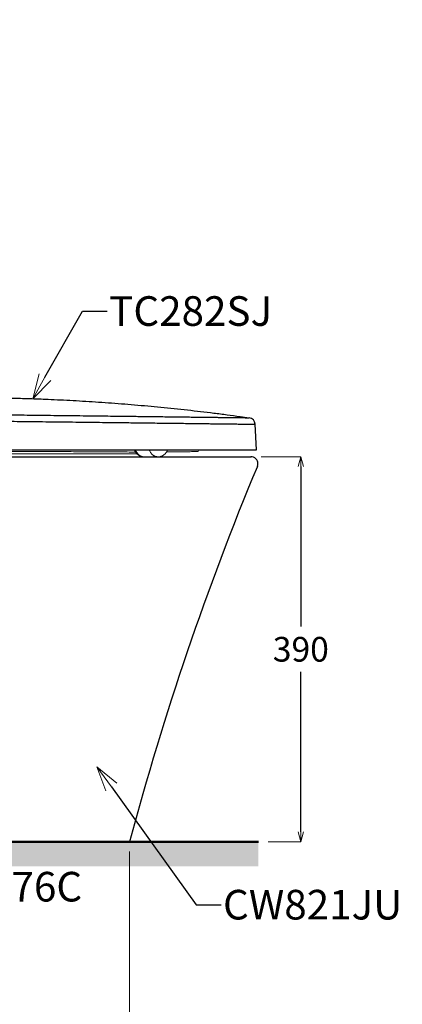
# Model space of a CAD drawing. Units: millimetres. Extents: x 2460 to 4460, y -6046 to -3176.
# Drawn here: x 3225 to 3613, y -5486 to -4489 of the extents above; entities that cross this region are included whole.
import ezdxf
from ezdxf import colors
from ezdxf.entities.mleader import LeaderData, LeaderLine
from ezdxf.math import Vec2, Vec3

# ---------------------------------------------------------------- set-up
doc = ezdxf.new("R2010")
doc.units = ezdxf.units.MM
doc.layers.add('標註線', color=7, linetype='Continuous', lineweight=9)
doc.layers.add('牆壁線', color=4, linetype='Continuous', lineweight=50)
doc.layers.add('繪圖線', color=7, linetype='Continuous')
doc.layers.get('0').off()
doc.styles.get("Standard").update_dxf_attribs({"font": 'msjh.ttf', "height": 25})
doc.dimstyles.get("Standard").update_dxf_attribs({"dimtxt": 25, "dimasz": 10, "dimexe": 0, "dimexo": 10, "dimgap": 10, "dimtad": 0, "dimtih": 1, "dimtoh": 1, "dimdec": 1, "dimdsep": 46, "dimtxsty": 'Standard', "dimblk": 'OPEN30', "dimcen": 0.09, "dimadec": 0, "dimazin": 2, "dimtfac": 1, "dimtdec": 1, "dimtofl": 0, "dimtmove": 1, "dimatfit": 3, "dimldrblk": 'OPEN30', "dimfxl": 0, "dimtolj": 1, "dimtzin": 0, "dimlwe": 9, "dimarcsym": 0})

# ---------------------------------------------------------------- blocks, each defined once
blk = doc.blocks.new('_OPEN30')
at = {"color": 0, "linetype": 'ByBlock'}
for p, q in [((-1, 0.268), (0, 0)), ((0, 0), (-1, -0.268)), ((0, 0), (-1, 0))]:
    blk.add_line(p, q, dxfattribs=at)
blk = doc.blocks.new('*D7')
at = {"layer": '標註線', "color": 0, "lineweight": 9}
for p, q in [((2881.45, -5331.8), (2881.45, -5510.12)), ((3336.45, -5331.8), (3336.45, -5510.12))]:
    blk.add_line(p, q, dxfattribs=at)
at = {"layer": '標註線', "color": 0, "lineweight": -2}
for p, q in [((2891.45, -5510.12), (3071.52, -5510.12)), ((3326.45, -5510.12), (3146.38, -5510.12))]:
    blk.add_line(p, q, dxfattribs=at)
at = {"layer": '標註線', "color": 0, "lineweight": -2, "xscale": 10, "yscale": 10, "zscale": 10, "rotation": 180}
blk.add_blockref('_OPEN30', (2881.45, -5510.12), dxfattribs=at)
at = {"layer": '標註線', "color": 0, "lineweight": -2, "xscale": 10, "yscale": 10, "zscale": 10}
blk.add_blockref('_OPEN30', (3336.45, -5510.12), dxfattribs=at)
at = {"layer": '標註線', "color": 0, "insert": (3108.95, -5510.12), "char_height": 25, "attachment_point": 5}
blk.add_mtext('\\A1;455', dxfattribs=at)
blk = doc.blocks.new('*D8')
at = {"layer": '標註線', "color": 0, "lineweight": 9}
for p, q in [((3469.5, -4931.8), (3509.82, -4931.8)), ((3476.84, -5321.8), (3509.82, -5321.8))]:
    blk.add_line(p, q, dxfattribs=at)
at = {"layer": '標註線', "color": 0, "lineweight": -2}
for p, q in [((3509.82, -4941.8), (3509.82, -5103.88)), ((3509.82, -5311.8), (3509.82, -5149.72))]:
    blk.add_line(p, q, dxfattribs=at)
at = {"layer": '標註線', "color": 0, "lineweight": -2, "xscale": 10, "yscale": 10, "zscale": 10}
for p, rotation in [((3509.82, -4931.8), 90), ((3509.82, -5321.8), 270)]:
    blk.add_blockref('_OPEN30', p, dxfattribs=dict(at, rotation=rotation))
at = {"layer": '標註線', "color": 0, "insert": (3509.82, -5126.8), "char_height": 25, "attachment_point": 5}
blk.add_mtext('\\A1;390', dxfattribs=at)

msp = doc.modelspace()

# ---------------------------------------------------------------- hatches: boundary and pattern name
at = {"layer": '繪圖線', "lineweight": 0}
h = msp.add_hatch(dxfattribs=at)
h.set_pattern_fill('DOTS', color=256, scale=5)
h.paths.add_polyline_path([(2756.45, -4489.06), (2731.45, -4489.06), (2731.45, -5346.8), (2756.45, -5346.8)])
h.paths.add_polyline_path([(2921.43, -5321.8), (2756.45, -5321.8), (2756.45, -5346.8), (2921.43, -5346.8)])
h.paths.add_polyline_path([(3093.45, -5321.81), (3031.38, -5321.81), (3031.38, -5346.8), (3093.45, -5346.8)])
h.paths.add_polyline_path([(3466.84, -5321.8), (3099.96, -5321.8), (3099.96, -5321.81), (3093.8, -5321.81), (3091.53, -5322.42), (3091.53, -5346.8), (3466.84, -5346.8)])

# ---------------------------------------------------------------- linework, layer by layer
at = {"layer": '牆壁線'}
msp.add_line((3466.84, -5321.8), (2756.45, -5321.8), dxfattribs=at)
at = {"layer": '繪圖線', "color": 4, "linetype": 'Continuous'}
for p, q in [((3464.95, -4924.8), (3463.59, -4898.82)), ((3065.78, -4924.8), (3464.95, -4924.8))]:
    msp.add_line(p, q, dxfattribs=at)
at = {"layer": '繪圖線', "color": 4, "linetype": 'Continuous', "lineweight": 9}
for p, q in [((3341.1, -4924.8), (3341.71, -4926.11)), ((3341.71, -4926.11), (3342.61, -4927.51)), ((3373.58, -4927.51), (3374.48, -4926.11)), ((3374.48, -4926.11), (3375.1, -4924.8)), ((3343.75, -4928.8), (3186.93, -4928.8)), ((3342.61, -4927.51), (3343.75, -4928.81)), ((3343.75, -4928.8), (3343.75, -4928.81)), ((3343.75, -4928.81), (3345.05, -4929.88)), ((3343.75, -4928.81), (3345.05, -4929.88)), ((3345.05, -4929.88), (3346.48, -4930.73)), ((3345.05, -4929.88), (3346.48, -4930.73)), ((3346.48, -4930.73), (3348.02, -4931.34)), ((3346.48, -4930.73), (3348.02, -4931.34)), ((3348.02, -4931.34), (3349.64, -4931.7)), ((3348.02, -4931.34), (3349.64, -4931.7)), ((3349.64, -4931.7), (3351.1, -4931.8)), ((3349.64, -4931.7), (3351.1, -4931.8)), ((3365.1, -4931.8), (3351.1, -4931.8)), ((3365.1, -4931.8), (3366.56, -4931.7)), ((3365.1, -4931.8), (3366.56, -4931.7)), ((3366.56, -4931.7), (3368.17, -4931.34)), ((3366.56, -4931.7), (3368.17, -4931.34)), ((3368.17, -4931.34), (3369.72, -4930.73)), ((3368.17, -4931.34), (3369.72, -4930.73)), ((3369.72, -4930.73), (3371.15, -4929.88)), ((3369.72, -4930.73), (3371.15, -4929.88)), ((3371.15, -4929.88), (3372.45, -4928.81)), ((3371.15, -4929.88), (3372.45, -4928.81)), ((3372.45, -4928.81), (3373.58, -4927.51)), ((3372.45, -4928.81), (3372.45, -4928.8))]:
    msp.add_line(p, q, dxfattribs=at)
at = {"layer": '繪圖線'}
for p, q in [((2971.05, -4931.8), (3459.5, -4931.8)), ((3336.45, -5321.8), (2881.45, -5321.8))]:
    msp.add_line(p, q, dxfattribs=at)
at = {"layer": '繪圖線', "color": 4, "linetype": 'Continuous'}
msp.add_arc((3456.6, -4899.18), 7, 3.00001, 81.95913, dxfattribs=at)
for points, start_tangent, end_tangent in [([(3018.18, -4876.77), (3046.65, -4874.97), (3075.31, -4873.55), (3089.6, -4872.99), (3103.89, -4872.53), (3118.19, -4872.17), (3132.53, -4871.9), (3146.92, -4871.73), (3161.38, -4871.66), (3175.94, -4871.68), (3190.6, -4871.82), (3205.4, -4872.05), (3220.34, -4872.4), (3235.45, -4872.85), (3250.75, -4873.43), (3263.26, -4873.98), (3275.95, -4874.62), (3288.79, -4875.34), (3301.78, -4876.15), (3314.89, -4877.06), (3328.1, -4878.05), (3341.39, -4879.13), (3354.74, -4880.31), (3368.13, -4881.57), (3381.55, -4882.93), (3394.97, -4884.37), (3408.37, -4885.89), (3421.74, -4887.5), (3435.06, -4889.2), (3448.3, -4890.96), (3457.58, -4892.25)], (0.997556, 0.069867), (0.990169, -0.139879)), ([(3019.79, -4893.68), (3021.74, -4893.74), (3023.9, -4893.76), (3026.26, -4893.78), (3028.82, -4893.81), (3031.59, -4893.83), (3034.6, -4893.86), (3037.88, -4893.89), (3041.45, -4893.93), (3045.36, -4893.97), (3049.66, -4894.01), (3054.41, -4894.06), (3059.69, -4894.12), (3065.63, -4894.18), (3072.3, -4894.25), (3080.07, -4894.34), (3088.42, -4894.43), (3096.66, -4894.52), (3105.14, -4894.61), (3114.84, -4894.71), (3126.06, -4894.84), (3138.21, -4894.97), (3149.78, -4895.1), (3160.11, -4895.21), (3169.22, -4895.31), (3177.24, -4895.4), (3184.61, -4895.49), (3192, -4895.57), (3200.08, -4895.66), (3209.24, -4895.77), (3219.58, -4895.88), (3231.39, -4896.02), (3244.62, -4896.17), (3258.36, -4896.34), (3271.91, -4896.5), (3285.05, -4896.65), (3297.44, -4896.8), (3308.85, -4896.94), (3319.21, -4897.06), (3328.69, -4897.18), (3337.7, -4897.28), (3346.59, -4897.39), (3355.46, -4897.5), (3364.28, -4897.6), (3372.92, -4897.71), (3381.25, -4897.81), (3389.24, -4897.91), (3396.84, -4898), (3403.85, -4898.09), (3410.14, -4898.17), (3415.81, -4898.24), (3421, -4898.31), (3425.82, -4898.36), (3430.27, -4898.42), (3434.35, -4898.47), (3438.11, -4898.51), (3441.61, -4898.55), (3444.92, -4898.59), (3448.01, -4898.63), (3450.87, -4898.66), (3453.47, -4898.69), (3455.7, -4898.72), (3457.49, -4898.74), (3458.88, -4898.76), (3459.95, -4898.77), (3460.79, -4898.78), (3461.43, -4898.79), (3461.93, -4898.8), (3462.31, -4898.8), (3462.6, -4898.81), (3462.83, -4898.81), (3463, -4898.81), (3463.24, -4898.81), (3463.59, -4898.82)], (0.975203, -0.221313), (0.999982, -0.006052)), ([(3022.22, -4887.19), (3024.21, -4887.2), (3026.4, -4887.22), (3028.78, -4887.24), (3031.37, -4887.27), (3034.19, -4887.3), (3037.24, -4887.33), (3040.56, -4887.36), (3044.19, -4887.4), (3048.16, -4887.44), (3052.52, -4887.49), (3057.34, -4887.54), (3062.71, -4887.6), (3068.72, -4887.67), (3075.5, -4887.74), (3083.36, -4887.83), (3091.68, -4887.92), (3099.86, -4888.01), (3108.45, -4888.11), (3118.42, -4888.22), (3129.88, -4888.35), (3142.03, -4888.49), (3153.29, -4888.61), (3163.26, -4888.73), (3172.04, -4888.83), (3179.79, -4888.92), (3187.09, -4889), (3194.61, -4889.09), (3203.01, -4889.18), (3212.56, -4889.29), (3223.35, -4889.42), (3235.71, -4889.56), (3249.29, -4889.72), (3262.98, -4889.88), (3276.37, -4890.04), (3289.22, -4890.19), (3301.16, -4890.34), (3312.03, -4890.47), (3321.85, -4890.59), (3330.93, -4890.7), (3339.74, -4890.8), (3346.38, -4890.88)], (0.999987, 0.005193), (0.999928, -0.012032)), ([(3346.38, -4890.88), (3348.52, -4890.91), (3357.28, -4891.01), (3365.93, -4891.12), (3374.31, -4891.22), (3382.34, -4891.32), (3390.04, -4891.42), (3397.23, -4891.51), (3403.7, -4891.59), (3409.48, -4891.66), (3414.73, -4891.73), (3419.56, -4891.79), (3424.03, -4891.84), (3428.13, -4891.89), (3431.88, -4891.94), (3435.36, -4891.98), (3438.63, -4892.02), (3441.71, -4892.06), (3444.56, -4892.09), (3447.17, -4892.12), (3449.45, -4892.15), (3451.31, -4892.17), (3452.75, -4892.19), (3453.86, -4892.21), (3454.72, -4892.22), (3455.39, -4892.23), (3455.9, -4892.23), (3456.29, -4892.24), (3456.58, -4892.24), (3456.81, -4892.24), (3456.99, -4892.25), (3457.23, -4892.25), (3457.58, -4892.25)], (0.999928, -0.012032), (0.999979, -0.006437))]:
    msp.add_spline(points, degree=3, dxfattribs=dict(at, start_tangent=start_tangent, end_tangent=end_tangent))
at = {"layer": '繪圖線', "color": 4, "linetype": 'Continuous', "lineweight": 9}
for points, start_tangent, end_tangent in [([(3342.27, -4926.98), (3333.87, -4926.97), (3315.55, -4926.9), (3295.88, -4926.78), (3277.2, -4926.62), (3260.5, -4926.48), (3245.48, -4926.38), (3232.02, -4926.33), (3219.67, -4926.31), (3207.32, -4926.32), (3195.34, -4926.36), (3189.06, -4926.38)], (-0.999999, 0.001341), (-0.999995, -0.003197)), ([(3351.1, -4931.8), (3350.04, -4931.73), (3348.99, -4931.52), (3347.98, -4931.18), (3347.04, -4930.72), (3346.16, -4930.15), (3345.34, -4929.47), (3344.59, -4928.7), (3343.92, -4927.83), (3343.33, -4926.89), (3342.84, -4925.87), (3342.44, -4924.8)], (-1, 0.000315), (-0.300855, 0.95367)), ([(3356.57, -4925.19), (3356.46, -4924.87)], (-0.334263, 0.94248), (-0.306396, 0.951904)), ([(3365.1, -4931.8), (3364.04, -4931.73), (3362.99, -4931.52), (3361.98, -4931.18), (3361.04, -4930.72), (3360.16, -4930.15), (3359.35, -4929.47), (3358.59, -4928.7), (3357.92, -4927.83), (3357.33, -4926.89), (3356.84, -4925.87), (3356.57, -4925.19)], (-1, 0.000038), (-0.334263, 0.94248)), ([(3405.8, -4926.49), (3404.8, -4926.51), (3402.07, -4926.57), (3397.9, -4926.64), (3392.37, -4926.72), (3385.08, -4926.81), (3375.74, -4926.9), (3373.97, -4926.91)], (-0.999703, -0.024365), (-0.999976, -0.006967)), ([(3406.33, -4924.76), (3405.89, -4926.12), (3405.8, -4926.49)], (-0.358018, -0.933715), (-0.22799, -0.973663))]:
    msp.add_spline(points, degree=3, dxfattribs=dict(at, start_tangent=start_tangent, end_tangent=end_tangent))
at = {"layer": '繪圖線'}
msp.add_open_spline([(3465.78, -4941.5), (3467.27, -4937.92), (3465.58, -4933.83), (3462.02, -4932.34), (3461.16, -4931.98), (3460.24, -4931.8), (3459.32, -4931.8)], degree=3, knots=[0, 0, 0, 0, 1, 1, 1, 2, 2, 2, 2], dxfattribs=at)
msp.add_open_spline([(3465.78, -4941.5), (3414.23, -5065.23), (3371.02, -5192.29), (3336.45, -5321.8)], degree=3, dxfattribs=at)

# ---------------------------------------------------------------- dimensions: what is measured, and where the dimension line sits
at = {"layer": '標註線'}
dim = msp.add_linear_dim(base=(3509.82, -4931.8), p1=(3466.84, -5321.8), p2=(3459.5, -4931.8), angle=90, dimstyle='Standard', dxfattribs=at)
dim.commit()
dim.dimension.update_dxf_attribs({"geometry": '*D8', "text_midpoint": (3509.82, -5126.8)})
dim = msp.add_linear_dim(base=(3336.45, -5510.12), p1=(2881.45, -5321.8), p2=(3336.45, -5321.8), dimstyle='Standard', dxfattribs=at)
dim.commit()
dim.dimension.update_dxf_attribs({"geometry": '*D7', "text_midpoint": (3108.95, -5510.12)})

# ---------------------------------------------------------------- leaders
ml = msp.add_multileader_mtext('Standard', dxfattribs=at)
ml.set_content('TC282SJ', color=256)
ml.set_leader_properties()
ml.set_arrow_properties(name='OPEN30')
ml.build(insert=Vec2(0, 0))
ml.multileader.update_dxf_attribs({"dogleg_length": 0.36, "arrow_head_size": 25})
ctx = ml.context
ctx.base_point, ctx.char_height, ctx.arrow_head_size, ctx.plane_origin = Vec3(3313.71, -4784.44), 30, 25, Vec3(3238.28, -4872.95)
notes = []
notes.append((ctx, [(0, (1, 1, 0), (3313.35, -4784.44), (1, 0), 0.36, [(0, [(3238.28, -4872.95), (3288.6, -4784.44)], 0, [])])]))
ctx.mtext.insert, ctx.mtext.flow_direction = Vec3(3315.71, -4769.19), 5
ml = msp.add_multileader_mtext('Standard', dxfattribs=at)
ml.set_content('CW821JU', color=256)
ml.set_leader_properties()
ml.set_arrow_properties(name='OPEN30')
ml.build(insert=Vec2(0, 0))
ml.multileader.update_dxf_attribs({"dogleg_length": 0.36, "arrow_head_size": 25})
ctx = ml.context
ctx.base_point, ctx.char_height, ctx.arrow_head_size, ctx.plane_origin = Vec3(3429.02, -5385.76), 30, 25, Vec3(3353.59, -5474.27)
notes.append((ctx, [(0, (1, 1, 0), (3428.66, -5385.76), (1, 0), 0.36, [(0, [(3303.32, -5245.89), (3403.91, -5385.76)], 0, [])])]))
ctx.mtext.insert, ctx.mtext.flow_direction = Vec3(3431.02, -5370.51), 5
ml = msp.add_multileader_mtext('Standard', dxfattribs=at)
ml.set_content('TX276C', color=256)
ml.set_leader_properties()
ml.set_arrow_properties(name='OPEN30')
ml.build(insert=Vec2(0, 0))
ml.multileader.update_dxf_attribs({"dogleg_length": 0.36, "arrow_head_size": 25})
ctx = ml.context
ctx.base_point, ctx.char_height, ctx.arrow_head_size, ctx.plane_origin = Vec3(3144.1, -5367.55), 30, 25, Vec3(3068.67, -5456.06)
notes.append((ctx, [(0, (1, 1, 0), (3143.74, -5367.55), (1, 0), 0.36, [(0, [(3077.56, -5311.43), (3118.99, -5367.55)], 0, [])])]))
ctx.mtext.insert, ctx.mtext.flow_direction = Vec3(3146.1, -5352.3), 5
for ctx, leaders in notes:
    for number, flags, end, landing, length, lines in leaders:
        leader = LeaderData()
        leader.index, (leader.has_last_leader_line, leader.has_dogleg_vector, leader.attachment_direction) = number, flags
        leader.last_leader_point, leader.dogleg_vector, leader.dogleg_length = Vec3(end), Vec3(landing), length
        for number, points, colour, breaks in lines:
            line = LeaderLine()
            line.index, line.vertices, line.color, line.breaks = number, Vec3.list(points), colors.encode_raw_color(colour), breaks
            leader.lines.append(line)
        ctx.leaders.append(leader)

doc.saveas('drawing.dxf')
